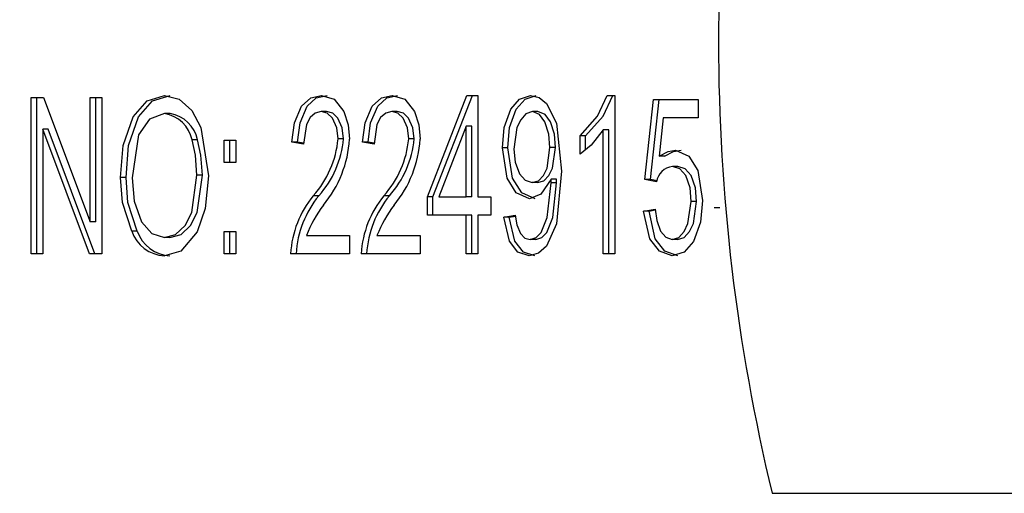
# Model space of a CAD drawing. Extents: x -40 to 841, y -34 to 591.
# Drawn here: x 189 to 192, y 124 to 125 of the extents above; entities that cross this region are included whole.
import ezdxf

# ---------------------------------------------------------------- set-up
doc = ezdxf.new("R2010")
doc.units = 0
doc.linetypes.add('PHANTOM', pattern=[12.7, 6.35, -1.27, 1.27, -1.27, 1.27, -1.27])
doc.layers.get('0').update_dxf_attribs({"linetype": 'CONTINUOUS'})
doc.styles.add('SLDTEXTSTYLE2', font='TXT', dxfattribs={"width": 0.605})
doc.dimstyles.new('SLDDIMSTYLE12', dxfattribs={"dimtxt": 5.172414, "dimasz": 3, "dimexe": 0, "dimexo": 0.0625, "dimgap": 1.293103, "dimtad": 0, "dimtih": 1, "dimtoh": 1, "dimdec": 0, "dimlfac": 5, "dimrnd": 1e-09, "dimzin": 12, "dimtxsty": 'SLDTEXTSTYLE2', "dimblk1": 'NONE', "dimblk2": 'NONE', "dimsah": 1, "dimcen": 0, "dimazin": 3, "dimtfac": 1, "dimtdec": 0, "dimtmove": 0, "dimatfit": 3, "dimtolj": 1, "dimtzin": 12})
doc.dimstyles.new('SLDDIMSTYLE3', dxfattribs={"dimtxt": 5.172414, "dimasz": 3, "dimexe": 0, "dimexo": 0.0625, "dimgap": 1.293103, "dimtad": 0, "dimtih": 1, "dimtoh": 1, "dimdec": 0, "dimlfac": 5, "dimrnd": 1e-09, "dimzin": 12, "dimtxsty": 'SLDTEXTSTYLE2', "dimblk1": 'NONE', "dimblk2": 'NONE', "dimsah": 1, "dimcen": 0, "dimazin": 3, "dimtfac": 1, "dimtdec": 0, "dimtmove": 0, "dimatfit": 3, "dimtolj": 1, "dimtzin": 12})

# ---------------------------------------------------------------- blocks, each defined once
blk = doc.blocks.new('_D_17')
at = {"color": 7, "linetype": 'CONTINUOUS'}
blk.add_line((171.6613, 351.9038), (294.937, 351.9038), dxfattribs=at)
at = {"color": 7, "linetype": 'CONTINUOUS', "char_height": 7, "attachment_point": 1, "style": 'SLDTEXTSTYLE2'}
for s, insert in [('Hole for HydroTap Arc Tap', (194.6425, 360.9272)), ('%%c', (173.2488, 360.9272)), ('35', (183.6856, 360.9272))]:
    blk.add_mtext(s, dxfattribs=dict(at, insert=insert))
blk = doc.blocks.new('_NONE')
blk = doc.blocks.new('_D_41')
at = {"color": 7, "linetype": 'CONTINUOUS'}
blk.add_line((624.8983, 247.2177), (645.6921, 247.2177), dxfattribs=at)
at = {"color": 7, "linetype": 'CONTINUOUS', "char_height": 7, "attachment_point": 1, "style": 'SLDTEXTSTYLE2'}
for s, insert in [('%%c', (626.4858, 267.2273)), ('35', (636.9227, 267.2273)), ('hole', (629.4852, 256.2412))]:
    blk.add_mtext(s, dxfattribs=dict(at, insert=insert))
blk = doc.blocks.new('_D_42')
at = {"color": 7, "linetype": 'CONTINUOUS'}
blk.add_line((562.5433, 261.179), (498.4711, 261.179), dxfattribs=at)
at = {"color": 7, "linetype": 'CONTINUOUS', "char_height": 7, "attachment_point": 1, "style": 'SLDTEXTSTYLE2'}
for s, insert in [('holes', (540.3544, 292.1747)), ('%%c', (518.9607, 292.1747)), ('3-', (511.9509, 292.1747)), ('10', (529.3975, 292.1747)), ('@ 155mm P.C.D.', (498.4711, 281.1886)), ('equispaced', (517.585, 270.2025))]:
    blk.add_mtext(s, dxfattribs=dict(at, insert=insert))

msp = doc.modelspace()

# ---------------------------------------------------------------- linework, layer by layer
at = {"color": 7, "linetype": 'CONTINUOUS'}
for p, q in [((189.176139, 124.613874), (189.207527, 124.613874)), ((189.176139, 124.213873), (189.176139, 124.613874)), ((189.190233, 124.213873), (189.190233, 124.613874)), ((189.207527, 124.613874), (189.327264, 124.295043)), ((189.327264, 124.613874), (189.356752, 124.613874)), ((189.327264, 124.295043), (189.327264, 124.613874)), ((189.341357, 124.295043), (189.341357, 124.613874)), ((189.356752, 124.613874), (189.356752, 124.213873)), ((190.189776, 124.359326), (190.290967, 124.619065)), ((190.203869, 124.359326), (190.30506, 124.619065)), ((190.290967, 124.619065), (190.318784, 124.619065)), ((190.318784, 124.619065), (190.318784, 124.359326)), ((190.649828, 124.619065), (190.66895, 124.619065)), ((190.66895, 124.619065), (190.66895, 124.213873)), ((190.746355, 124.403726), (190.76847, 124.608676)), ((190.760449, 124.403726), (190.782564, 124.608676)), ((190.76847, 124.608676), (190.882735, 124.608676)), ((190.882735, 124.608676), (190.882735, 124.561922)), ((189.931858, 124.577509), (189.917764, 124.577509)), ((190.112469, 124.577509), (190.098377, 124.577509)), ((190.472368, 124.577509), (190.458274, 124.577509)), ((189.531586, 124.572312), (189.517494, 124.572312)), ((190.793178, 124.561922), (190.782523, 124.46314)), ((190.882735, 124.561922), (190.793178, 124.561922)), ((189.205627, 124.532299), (189.205627, 124.213873)), ((189.32519, 124.213873), (189.205627, 124.532299)), ((189.219721, 124.532299), (189.205627, 124.532299)), ((189.339283, 124.213873), (189.219721, 124.532299)), ((190.289296, 124.540089), (190.21886, 124.359326)), ((190.30339, 124.540089), (190.289296, 124.540089)), ((190.289296, 124.359326), (190.289296, 124.540089)), ((190.30339, 124.359326), (190.30339, 124.540089)), ((190.639462, 124.213873), (190.639462, 124.530755)), ((190.653555, 124.530755), (190.639462, 124.530755)), ((190.653555, 124.213873), (190.653555, 124.530755)), ((189.601793, 124.505107), (189.587699, 124.505107)), ((189.670058, 124.50478), (189.699544, 124.50478)), ((189.670058, 124.447637), (189.670058, 124.50478)), ((189.68415, 124.447637), (189.68415, 124.50478)), ((189.699544, 124.50478), (189.699544, 124.447637)), ((189.872785, 124.49439), (189.843297, 124.499588)), ((189.857391, 124.499588), (189.843297, 124.499588)), ((189.873134, 124.49681), (189.857391, 124.499588)), ((189.975341, 124.507784), (189.961247, 124.507784)), ((190.053396, 124.49439), (190.023908, 124.499588)), ((190.038002, 124.499588), (190.023908, 124.499588)), ((190.053746, 124.49681), (190.038002, 124.499588)), ((190.155952, 124.507784), (190.141858, 124.507784)), ((190.580487, 124.468421), (190.580487, 124.515169)), ((190.594581, 124.515169), (190.580487, 124.515169)), ((190.594581, 124.480222), (190.594581, 124.515169)), ((190.395539, 124.484568), (190.381445, 124.484568)), ((190.517175, 124.485629), (190.503082, 124.485629)), ((190.796617, 124.46314), (190.782523, 124.46314)), ((189.699544, 124.447637), (189.670058, 124.447637)), ((190.830423, 124.437247), (190.816331, 124.437247)), ((189.418762, 124.408595), (189.404668, 124.408595)), ((189.614117, 124.414687), (189.600024, 124.414687)), ((190.505962, 124.395125), (190.505962, 124.404942)), ((190.520054, 124.404942), (190.505962, 124.404942)), ((190.520054, 124.395125), (190.520054, 124.404942)), ((190.775843, 124.397801), (190.746355, 124.403726)), ((190.760449, 124.403726), (190.746355, 124.403726)), ((190.777226, 124.400352), (190.760449, 124.403726)), ((190.471792, 124.395691), (190.457699, 124.395691)), ((190.520054, 124.395125), (190.505962, 124.395125)), ((190.189776, 124.312572), (190.189776, 124.359326)), ((190.203869, 124.359326), (190.189776, 124.359326)), ((190.203869, 124.312572), (190.203869, 124.359326)), ((190.21886, 124.359326), (190.289296, 124.359326)), ((190.30339, 124.359326), (190.289296, 124.359326)), ((190.318784, 124.359326), (190.351959, 124.359326)), ((190.351959, 124.359326), (190.351959, 124.312572)), ((190.878399, 124.347799), (190.864305, 124.347799)), ((190.742669, 124.322961), (190.772157, 124.328159)), ((190.756762, 124.322961), (190.742669, 124.322961)), ((190.756762, 124.322961), (190.772517, 124.325739)), ((190.937373, 124.331407), (190.923281, 124.331407)), ((190.289296, 124.312572), (190.189776, 124.312572)), ((190.289296, 124.213873), (190.289296, 124.312572)), ((190.30339, 124.312572), (190.289296, 124.312572)), ((190.30339, 124.213873), (190.30339, 124.312572)), ((190.318784, 124.312572), (190.318784, 124.213873)), ((190.351959, 124.312572), (190.318784, 124.312572)), ((190.385132, 124.307381), (190.41462, 124.312572)), ((190.399225, 124.307381), (190.385132, 124.307381)), ((190.399225, 124.307381), (190.415025, 124.310164)), ((189.341357, 124.295043), (189.327264, 124.295043)), ((189.4475, 124.271421), (189.433408, 124.271421)), ((189.530952, 124.255429), (189.51686, 124.255429)), ((189.670058, 124.271016), (189.699544, 124.271016)), ((189.670058, 124.213873), (189.670058, 124.271016)), ((189.68415, 124.213873), (189.68415, 124.271016)), ((189.699544, 124.271016), (189.699544, 124.213873)), ((189.880157, 124.260627), (189.990735, 124.260627)), ((189.990735, 124.260627), (189.990735, 124.213873)), ((190.060768, 124.260627), (190.171346, 124.260627)), ((190.171346, 124.260627), (190.171346, 124.213873)), ((190.466839, 124.250238), (190.452746, 124.250238)), ((190.829675, 124.250238), (190.815582, 124.250238)), ((189.205627, 124.213873), (189.176139, 124.213873)), ((189.356752, 124.213873), (189.32519, 124.213873)), ((189.699544, 124.213873), (189.670058, 124.213873)), ((189.990735, 124.213873), (189.839611, 124.213873)), ((190.171346, 124.213873), (190.020223, 124.213873)), ((190.318784, 124.213873), (190.289296, 124.213873)), ((190.66895, 124.213873), (190.639462, 124.213873))]:
    msp.add_line(p, q, dxfattribs=at)
at = {"color": 8, "linetype": 'PHANTOM'}
for p, q in [((189.911872, 124.36233), (189.89778, 124.36233)), ((190.092485, 124.36233), (190.078391, 124.36233)), ((191.071594, 123.600559), (193.220747, 123.600559))]:
    msp.add_line(p, q, dxfattribs=at)
at = {"color": 7, "linetype": 'CONTINUOUS', "flags": 128}
for points in [[(189.404668, 124.408595), (189.41126, 124.490689), (189.436898, 124.564485), (189.472579, 124.60504), (189.517263, 124.619065)], [(189.418762, 124.408595), (189.425352, 124.490689), (189.450991, 124.564485), (189.486672, 124.60504), (189.531356, 124.619065)], [(189.517263, 124.619065), (189.554832, 124.609111), (189.58702, 124.580012), (189.610003, 124.536865), (189.629512, 124.413465)], [(189.843297, 124.499588), (189.849888, 124.548786), (189.868012, 124.591492), (189.89138, 124.612664), (189.918859, 124.619065)], [(189.857391, 124.499588), (189.863981, 124.548786), (189.882106, 124.591492), (189.905474, 124.612664), (189.932951, 124.619065)], [(189.918859, 124.619065), (189.951606, 124.609481), (189.976102, 124.577664), (189.987156, 124.543862), (189.990735, 124.506973)], [(190.023908, 124.499588), (190.0305, 124.548786), (190.048625, 124.591492), (190.071993, 124.612664), (190.09947, 124.619065)], [(190.038002, 124.499588), (190.044592, 124.548786), (190.062718, 124.591492), (190.086086, 124.612664), (190.113564, 124.619065)], [(190.09947, 124.619065), (190.132219, 124.609481), (190.156713, 124.577664), (190.167767, 124.543862), (190.171346, 124.506973)], [(190.381445, 124.484568), (190.385996, 124.536823), (190.402834, 124.583553), (190.42543, 124.609719), (190.453839, 124.619065)], [(190.395539, 124.484568), (190.400089, 124.536823), (190.416926, 124.583553), (190.439522, 124.609719), (190.467933, 124.619065)], [(190.453839, 124.619065), (190.475477, 124.613528), (190.494514, 124.597918), (190.520002, 124.547802), (190.53257, 124.425237)], [(190.580487, 124.515169), (190.625158, 124.56594), (190.649828, 124.619065)], [(190.594581, 124.515169), (190.63925, 124.56594), (190.663922, 124.619065)], [(189.917764, 124.577509), (189.902498, 124.573754), (189.889428, 124.562042), (189.880048, 124.544631), (189.872785, 124.49439)], [(189.961247, 124.507784), (189.957997, 124.536346), (189.946936, 124.560605), (189.933594, 124.573301), (189.917764, 124.577509)], [(189.975341, 124.507784), (189.972091, 124.536346), (189.96103, 124.560605), (189.947686, 124.573301), (189.931858, 124.577509)], [(190.098377, 124.577509), (190.083109, 124.573754), (190.070041, 124.562042), (190.060659, 124.544631), (190.053396, 124.49439)], [(190.141858, 124.507784), (190.138608, 124.536346), (190.127549, 124.560605), (190.114205, 124.573301), (190.098377, 124.577509)], [(190.155952, 124.507784), (190.152702, 124.536346), (190.141641, 124.560605), (190.128298, 124.573301), (190.112469, 124.577509)], [(190.458274, 124.577509), (190.441832, 124.571716), (190.42856, 124.556665), (190.418926, 124.536805), (190.410933, 124.481569)], [(190.503082, 124.485629), (190.500431, 124.519949), (190.490398, 124.551289), (190.476561, 124.570023), (190.458274, 124.577509)], [(190.517175, 124.485629), (190.514524, 124.519949), (190.504491, 124.551289), (190.490653, 124.570023), (190.472368, 124.577509)], [(189.517494, 124.572312), (189.478842, 124.558161), (189.450696, 124.518107), (189.434156, 124.407946)], [(190.639462, 124.530755), (190.608515, 124.491887), (190.580487, 124.468421)], [(189.600024, 124.414687), (189.596427, 124.466269), (189.587699, 124.505107)], [(189.614117, 124.414687), (189.61052, 124.466269), (189.601793, 124.505107)], [(190.451133, 124.354135), (190.417163, 124.369191), (190.393412, 124.407076), (190.381445, 124.484568)], [(190.465227, 124.354135), (190.431257, 124.369191), (190.407506, 124.407076), (190.395539, 124.484568)], [(190.410933, 124.481569), (190.413995, 124.448149), (190.42503, 124.41843), (190.439537, 124.401759), (190.457699, 124.395691)], [(190.457699, 124.395691), (190.473567, 124.400406), (190.486677, 124.413894), (190.49588, 124.432795), (190.503082, 124.485629)], [(190.471792, 124.395691), (190.487661, 124.400406), (190.500771, 124.413894), (190.509974, 124.432795), (190.517175, 124.485629)], [(190.782523, 124.46314), (190.805382, 124.475764), (190.824565, 124.47881)], [(190.796617, 124.46314), (190.819475, 124.475764), (190.838659, 124.47881)], [(190.824565, 124.47881), (190.85808, 124.463795), (190.88162, 124.426465), (190.893793, 124.350076)], [(190.53257, 124.425237), (190.519986, 124.290191), (190.494454, 124.232762), (190.473898, 124.214857), (190.450154, 124.208676)], [(190.864305, 124.347799), (190.861473, 124.382709), (190.850505, 124.414049), (190.835357, 124.431353), (190.816331, 124.437247)], [(190.878399, 124.347799), (190.875566, 124.382709), (190.864597, 124.414049), (190.849449, 124.431353), (190.830423, 124.437247)], [(189.433408, 124.271421), (189.409751, 124.345176), (189.404668, 124.408595)], [(189.4475, 124.271421), (189.423844, 124.345176), (189.418762, 124.408595)], [(189.434156, 124.407946), (189.439237, 124.348377), (189.458406, 124.295156), (189.484421, 124.265789), (189.51686, 124.255429)], [(189.51686, 124.255429), (189.545564, 124.26316), (189.569822, 124.286162), (189.587015, 124.319564), (189.600024, 124.414687)], [(189.530952, 124.255429), (189.559658, 124.26316), (189.583914, 124.286162), (189.601109, 124.319564), (189.614117, 124.414687)], [(189.629512, 124.413465), (189.621487, 124.329458), (189.6006, 124.2698)], [(190.505962, 124.404942), (190.479848, 124.365948), (190.451133, 124.354135)], [(190.452746, 124.250238), (190.468219, 124.254911), (190.481158, 124.267791), (190.496457, 124.306785), (190.505962, 124.395125)], [(190.466839, 124.250238), (190.482313, 124.254911), (190.495251, 124.267791), (190.510549, 124.306785), (190.520054, 124.395125)], [(190.815582, 124.250238), (190.832575, 124.255668), (190.846451, 124.270635), (190.856309, 124.291025), (190.864305, 124.347799)], [(190.893793, 124.350076), (190.888249, 124.294858), (190.87008, 124.245452), (190.846133, 124.217825), (190.815869, 124.208676)], [(190.829675, 124.250238), (190.846667, 124.255668), (190.860544, 124.270635), (190.870403, 124.291025), (190.878399, 124.347799)], [(190.815869, 124.208676), (190.783231, 124.219929), (190.758434, 124.252002), (190.742669, 124.322961)], [(190.829963, 124.208676), (190.797325, 124.219929), (190.772528, 124.252002), (190.756762, 124.322961)], [(190.772157, 124.328159), (190.776593, 124.298386), (190.786418, 124.271439), (190.799272, 124.256008), (190.815582, 124.250238)], [(190.450154, 124.208676), (190.421485, 124.217974), (190.399498, 124.245511), (190.385132, 124.307381)], [(190.464248, 124.208676), (190.435577, 124.217974), (190.413591, 124.245511), (190.399225, 124.307381)], [(190.41462, 124.312572), (190.418789, 124.287836), (190.427497, 124.26567), (190.438868, 124.253921), (190.452746, 124.250238)], [(189.6006, 124.2698), (189.559017, 124.220698), (189.51709, 124.208676)]]:
    msp.add_lwpolyline(points, dxfattribs=at)
at = {"color": 7, "linetype": 'CONTINUOUS'}
for centre, radius, start, end in [((195.862991, 124.755259), 4.928571, 166.450406, 193.549594), ((189.504052, 124.487998), 0.085379, 11.560235, 80.942104), ((189.518146, 124.487998), 0.085378, 11.560115, 80.943439), ((189.711904, 124.530009), 0.250332, 317.946459, 354.906424), ((189.726006, 124.530007), 0.250323, 317.945218, 354.906678), ((189.695721, 124.526182), 0.295639, 320.542884, 356.274518), ((189.892545, 124.529996), 0.250301, 317.944106, 354.908776), ((189.906624, 124.530002), 0.250316, 317.945239, 354.907643), ((189.87632, 124.526185), 0.295651, 320.54413, 356.274148), ((190.82292, 124.389983), 0.047721, 97.93601, 170.570879), ((190.100415, 124.197308), 0.26133, 140.841146, 176.36562), ((190.114521, 124.197305), 0.261342, 140.842547, 176.365217), ((190.281024, 124.197311), 0.261326, 140.841438, 176.366325), ((190.295135, 124.197302), 0.261345, 140.842218, 176.364549), ((190.205086, 124.128496), 0.350767, 143.263217, 157.871095), ((190.385616, 124.128536), 0.350677, 143.260426, 157.872219), ((189.5215, 124.301732), 0.093161, 198.98717, 267.286748), ((189.535594, 124.301735), 0.093164, 198.988718, 267.286179)]:
    msp.add_arc(centre, radius, start, end, dxfattribs=at)

# ---------------------------------------------------------------- dimensions: what is measured, and where the dimension line sits
for p1, text, dimstyle, picture, middle in [((2.385377, 6.297453), '<> Hole for HydroTap Arc Tap', 'SLDDIMSTYLE3', '_D_17', (234.092879, 357.425993)), ((1.831835, 0.802693), '3-<> holes\\P@ 155mm P.C.D.\\Pequispaced', 'SLDDIMSTYLE12', '_D_42', (529.71345, 277.687361)), ((6.529916, 2.521805), '<>\\Phole', 'SLDDIMSTYLE3', '_D_41', (636.088972, 258.232989))]:
    dim = msp.add_diameter_dim_2p(p1=p1, p2=(0, 0), text=text, dimstyle=dimstyle, dxfattribs=at)
    dim.commit()
    dim.dimension.update_dxf_attribs({"geometry": picture, "text_midpoint": middle, "dimtype": 163})

doc.saveas('drawing.dxf')
